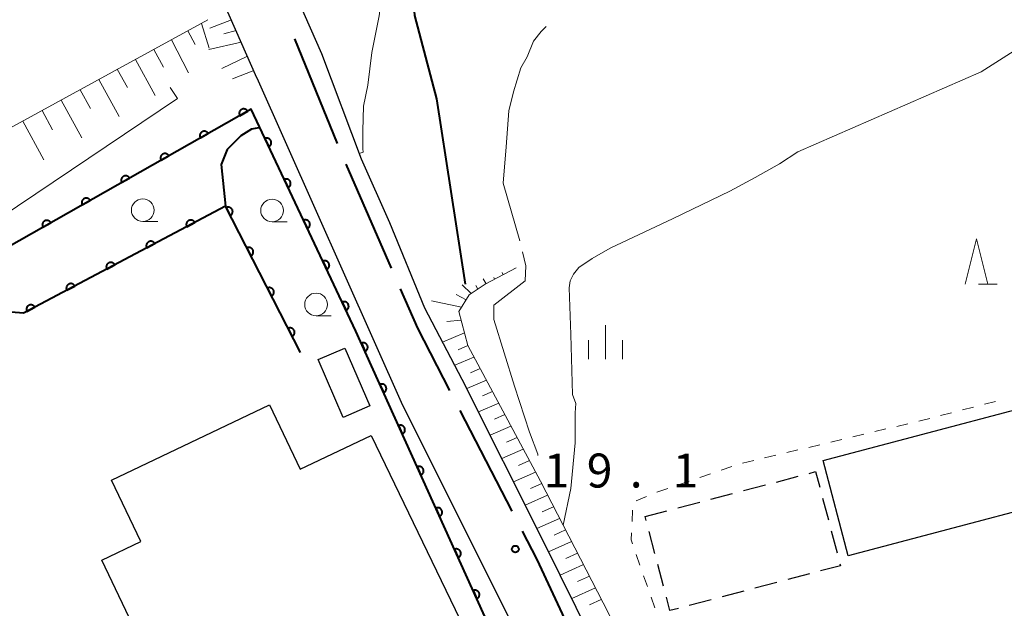
# Model space of a CAD drawing. Units: metres. Extents: x -76000 to -74000, y 37500 to 39000.
# Drawn here: x -75268 to -75159, y 38505 to 38570 of the extents above; entities that cross this region are included whole.
import ezdxf

# ---------------------------------------------------------------- set-up
doc = ezdxf.new("R2010")
doc.units = ezdxf.units.M
for name, color, linetype, lineweight in [('110600_大字・町・丁目界', 7, 'Continuous', 40), ('210100_道路縁(街区線)', 7, 'Continuous', 30), ('300100_普通建物', 7, 'Continuous', 30), ('300300_普通無壁舎', 7, 'Continuous', 30), ('610111_人工斜面(上)', 7, 'Continuous', 30), ('610199_人工斜面(ヒゲ)', 7, 'Continuous', 30), ('611100_コンクリート被覆(直落)', 7, 'Continuous', 30), ('630100_植生界', 7, 'Continuous', 30), ('633100_広葉樹林', 7, 'Continuous', 13), ('633200_針葉樹林', 7, 'Continuous', 13), ('633400_荒地', 7, 'Continuous', 13), ('710100_等高線(計曲線)', 7, 'Continuous', 40), ('710200_等高線(主曲線)', 7, 'Continuous', 13), ('710300_等高線(補助曲線)', 7, 'Continuous', 13), ('731200_図化機測定による標高点', 7, 'Continuous', 40)]:
    doc.layers.add(name, color=color, linetype=linetype, lineweight=lineweight)
doc.styles.add('Style-WORKING', font='MS Gothic.ttf')

msp = doc.modelspace()

# ---------------------------------------------------------------- linework, layer by layer
at = {"layer": '110600_大字・町・丁目界', "linetype": 'Continuous', "lineweight": 40}
for p, q in [((-75232.808, 38556.298), (-75237.52, 38567.876)), ((-75226.847, 38542.534), (-75231.846, 38553.991)), ((-75213.52, 38515.67), (-75219.25, 38526.779))]:
    msp.add_line(p, q, dxfattribs=at)
at = {"layer": '110600_大字・町・丁目界', "linetype": 'Continuous', "lineweight": 40, "flags": 128}
for points in [[(-75220.396, 38529.001), (-75223.94, 38535.87), (-75225.848, 38540.242)], [(-75206.944, 38502.191), (-75210.76, 38510.32), (-75212.374, 38513.448)]]:
    msp.add_lwpolyline(points, dxfattribs=at)
at = {"layer": '210100_道路縁(街区線)', "linetype": 'Continuous', "lineweight": 30, "flags": 128}
for points in [[(-75231.66, 38663.21), (-75239.74, 38657.01), (-75242.28, 38654.37), (-75245.57, 38649.83), (-75247.92, 38643.87), (-75249.28, 38635.87), (-75249.28, 38624.26), (-75248.46, 38613.7), (-75247.21, 38602.98), (-75245.15, 38593.7), (-75242.53, 38584.47), (-75239.05, 38576.37), (-75234.59, 38566.24), (-75230.2, 38554.61), (-75227.07, 38547.56), (-75223.19, 38538.14), (-75219.06, 38530.26), (-75209.97, 38512.12), (-75204.73, 38501.57)], [(-75241.71, 38563.55), (-75246.42, 38574.26), (-75250.96, 38585.57), (-75254.81, 38598.02), (-75256.98, 38609.71), (-75258.72, 38621.21), (-75261.23, 38623.09), (-75265.88, 38623.64), (-75274.3, 38618.46)], [(-75241.71, 38563.55), (-75225.63, 38527.37), (-75211.85, 38499.88), (-75203.36, 38482.86), (-75199.92, 38475.96)]]:
    msp.add_lwpolyline(points, dxfattribs=at)
at = {"layer": '300100_普通建物', "linetype": 'Continuous', "lineweight": 30, "flags": 128}
msp.add_lwpolyline([(-75240.34, 38527.43), (-75236.93, 38520.29), (-75229.09, 38524.04), (-75208.44, 38481.22), (-75237.64, 38465.77), (-75258.86, 38510.24), (-75254.53, 38512.31), (-75257.77, 38519.1)], close=True, dxfattribs=at)
at = {"layer": '300100_普通建物', "linetype": 'Continuous', "lineweight": 30}
for points in [[(-75234.94, 38532.41), (-75232, 38533.69), (-75229.23, 38527.31), (-75232.17, 38526.03)], [(-75143.48, 38519.42), (-75176.37, 38510.74), (-75179.16, 38521.28), (-75146.27, 38529.96)]]:
    msp.add_3dface(points, dxfattribs=at)
at = {"layer": '300300_普通無壁舎', "linetype": 'Continuous', "lineweight": 30}
for p, q in [((-75184.316, 38518.886), (-75181.899, 38519.524)), ((-75187.942, 38517.93), (-75185.525, 38518.567)), ((-75195.194, 38516.017), (-75192.777, 38516.654)), ((-75191.568, 38516.973), (-75189.151, 38517.611)), ((-75179.211, 38517.114), (-75178.574, 38514.697)), ((-75198.82, 38515.06), (-75196.403, 38515.698)), ((-75198.703, 38514.616), (-75198.82, 38515.06)), ((-75197.747, 38510.99), (-75198.384, 38513.407)), ((-75178.255, 38513.488), (-75177.617, 38511.071)), ((-75196.79, 38507.364), (-75197.428, 38509.781)), ((-75180.644, 38508.742), (-75183.061, 38508.104)), ((-75187.896, 38506.829), (-75190.313, 38506.191)), ((-75184.27, 38507.786), (-75186.687, 38507.148)), ((-75191.522, 38505.872), (-75193.939, 38505.235))]:
    msp.add_line(p, q, dxfattribs=at)
at = {"layer": '300300_普通無壁舎', "linetype": 'Continuous', "lineweight": 30, "flags": 128}
for points in [[(-75180.69, 38519.843), (-75179.98, 38520.03), (-75179.53, 38518.323)], [(-75177.299, 38509.862), (-75177.24, 38509.64), (-75179.435, 38509.061)], [(-75195.148, 38504.916), (-75196.08, 38504.67), (-75196.472, 38506.155)]]:
    msp.add_lwpolyline(points, dxfattribs=at)
at = {"layer": '610111_人工斜面(上)', "linetype": 'Continuous', "lineweight": 13, "flags": 128}
for points in [[(-75274.3, 38618.46), (-75265.88, 38623.64), (-75261.23, 38623.09), (-75258.72, 38621.21), (-75256.98, 38609.71), (-75254.81, 38598.02), (-75250.96, 38585.57), (-75246.42, 38574.26), (-75241.71, 38563.55)], [(-75290.67, 38606.73), (-75290.74, 38604.49), (-75292.75, 38601.82), (-75327.75, 38571.44), (-75336.34, 38563.72), (-75336.71, 38562.61), (-75328, 38543.54), (-75309.71, 38553.75), (-75302.32, 38556.83), (-75296.03, 38557.89), (-75279.77, 38554.57), (-75276.33, 38554.55), (-75274.57, 38554.95), (-75247.15, 38569.95)], [(-75213.05, 38542.54), (-75216.48, 38540.74), (-75218.25, 38539.58), (-75219.39, 38537.71), (-75218.41, 38533.97), (-75210.38, 38518.97), (-75203.45, 38505.52), (-75196.96, 38492.67), (-75192.2, 38483.41), (-75191.49, 38480.67), (-75191.59, 38474.13)]]:
    msp.add_lwpolyline(points, dxfattribs=at)
at = {"layer": '610199_人工斜面(ヒゲ)', "linetype": 'Continuous', "lineweight": 13, "flags": 128}
for points in [[(-75244.53, 38569.95), (-75246.9, 38569.03)], [(-75247.84, 38569.57), (-75246.98, 38566.81)], [(-75244.01, 38568.79), (-75245.36, 38568.42)], [(-75251.15, 38567.76), (-75249.29, 38564.11)], [(-75249.35, 38568.74), (-75248.52, 38567.22)], [(-75253.12, 38566.68), (-75252.05, 38564.71)], [(-75243.45, 38567.5), (-75247.03, 38566.67)], [(-75255.12, 38565.59), (-75252.94, 38561.6)], [(-75242.76, 38565.93), (-75245.59, 38564.59)], [(-75257.14, 38564.49), (-75256.03, 38562.47)], [(-75259.18, 38563.37), (-75256.95, 38559.28)], [(-75242.06, 38564.35), (-75244.4, 38563.43)], [(-75261.24, 38562.24), (-75260.11, 38560.17)], [(-75263.34, 38561.09), (-75261.05, 38556.91)], [(-75265.45, 38559.94), (-75264.29, 38557.82)], [(-75267.59, 38558.77), (-75265.25, 38554.48)], [(-75214.49, 38541.79), (-75214.6, 38542.02)], [(-75218.04, 38539.71), (-75219.03, 38540.66)], [(-75217.31, 38540.2), (-75217.54, 38540.6)], [(-75216.4, 38540.79), (-75216.7, 38541.33)], [(-75215.45, 38541.29), (-75215.54, 38541.48)], [(-75218.59, 38539.01), (-75219.69, 38539.59)], [(-75219.09, 38538.21), (-75222.43, 38538.91)], [(-75219.14, 38536.76), (-75220.72, 38536.61)], [(-75218.78, 38535.37), (-75221.2, 38534.34)], [(-75218.41, 38533.96), (-75219.47, 38533.51)], [(-75217.73, 38532.69), (-75219.86, 38531.78)], [(-75217.04, 38531.42), (-75218.12, 38530.96)], [(-75216.36, 38530.15), (-75218.53, 38529.21)], [(-75215.68, 38528.88), (-75216.78, 38528.4)], [(-75215, 38527.6), (-75217.24, 38526.63)], [(-75214.32, 38526.33), (-75215.46, 38525.84)], [(-75213.64, 38525.06), (-75215.95, 38524.05)], [(-75212.96, 38523.79), (-75214.13, 38523.28)], [(-75212.28, 38522.52), (-75214.66, 38521.47)], [(-75211.6, 38521.25), (-75212.81, 38520.72)], [(-75210.92, 38519.98), (-75213.37, 38518.89)], [(-75210.25, 38518.71), (-75211.48, 38518.16)], [(-75209.59, 38517.43), (-75212.08, 38516.32)], [(-75208.93, 38516.15), (-75210.18, 38515.59)], [(-75208.27, 38514.87), (-75210.78, 38513.74)], [(-75207.61, 38513.59), (-75208.88, 38513.02)], [(-75206.95, 38512.31), (-75209.5, 38511.16)], [(-75206.29, 38511.03), (-75207.58, 38510.45)], [(-75205.64, 38509.76), (-75208.22, 38508.58)], [(-75204.98, 38508.48), (-75206.28, 38507.89)], [(-75204.32, 38507.2), (-75206.93, 38506)], [(-75203.66, 38505.92), (-75204.98, 38505.32)]]:
    msp.add_lwpolyline(points, dxfattribs=at)
at = {"layer": '611100_コンクリート被覆(直落)', "linetype": 'Continuous', "lineweight": 40, "flags": 128}
for points in [[(-75206.3, 38481.37), (-75230.77, 38535.55), (-75242.36, 38560.07), (-75270.76, 38543.99), (-75291, 38547.22), (-75299.36, 38545.6)], [(-75236.9, 38533.19), (-75245.2, 38549.36), (-75267.49, 38537.54), (-75297.33, 38539.93)]]:
    msp.add_lwpolyline(points, dxfattribs=at)
for points in [[(-75243.604, 38559.366), (-75242.734, 38559.859), (-75242.757, 38559.896), (-75242.783, 38559.93), (-75242.812, 38559.962), (-75242.844, 38559.993), (-75242.878, 38560.019), (-75242.915, 38560.043), (-75242.953, 38560.064), (-75242.993, 38560.08), (-75243.035, 38560.095), (-75243.078, 38560.104), (-75243.121, 38560.11), (-75243.164, 38560.112), (-75243.208, 38560.11), (-75243.251, 38560.105), (-75243.294, 38560.096), (-75243.335, 38560.083), (-75243.376, 38560.067), (-75243.415, 38560.047), (-75243.452, 38560.024), (-75243.487, 38559.997), (-75243.519, 38559.969), (-75243.549, 38559.937), (-75243.575, 38559.902), (-75243.6, 38559.866), (-75243.62, 38559.828), (-75243.637, 38559.787), (-75243.651, 38559.746), (-75243.66, 38559.703), (-75243.667, 38559.66), (-75243.669, 38559.616), (-75243.667, 38559.573), (-75243.662, 38559.529), (-75243.652, 38559.486), (-75243.64, 38559.445), (-75243.624, 38559.405)], [(-75247.955, 38556.902), (-75247.085, 38557.395), (-75247.108, 38557.432), (-75247.134, 38557.467), (-75247.163, 38557.499), (-75247.195, 38557.529), (-75247.229, 38557.555), (-75247.266, 38557.58), (-75247.304, 38557.6), (-75247.344, 38557.617), (-75247.386, 38557.631), (-75247.429, 38557.64), (-75247.472, 38557.647), (-75247.515, 38557.649), (-75247.559, 38557.647), (-75247.602, 38557.642), (-75247.645, 38557.633), (-75247.686, 38557.62), (-75247.727, 38557.604), (-75247.766, 38557.584), (-75247.803, 38557.56), (-75247.838, 38557.534), (-75247.87, 38557.505), (-75247.9, 38557.473), (-75247.926, 38557.439), (-75247.95, 38557.402), (-75247.971, 38557.364), (-75247.988, 38557.324), (-75248.002, 38557.282), (-75248.011, 38557.239), (-75248.018, 38557.196), (-75248.02, 38557.153), (-75248.018, 38557.109), (-75248.013, 38557.066), (-75248.003, 38557.023), (-75247.991, 38556.982), (-75247.975, 38556.942)], [(-75240.834, 38556.842), (-75240.407, 38555.938), (-75240.368, 38555.958), (-75240.331, 38555.982), (-75240.297, 38556.008), (-75240.265, 38556.038), (-75240.236, 38556.07), (-75240.209, 38556.105), (-75240.186, 38556.142), (-75240.167, 38556.181), (-75240.149, 38556.221), (-75240.137, 38556.263), (-75240.127, 38556.305), (-75240.122, 38556.349), (-75240.121, 38556.392), (-75240.122, 38556.436), (-75240.129, 38556.479), (-75240.138, 38556.521), (-75240.151, 38556.563), (-75240.168, 38556.603), (-75240.189, 38556.642), (-75240.213, 38556.679), (-75240.239, 38556.713), (-75240.269, 38556.745), (-75240.301, 38556.774), (-75240.336, 38556.801), (-75240.372, 38556.824), (-75240.411, 38556.844), (-75240.452, 38556.861), (-75240.494, 38556.873), (-75240.536, 38556.883), (-75240.579, 38556.888), (-75240.623, 38556.889), (-75240.667, 38556.888), (-75240.71, 38556.881), (-75240.752, 38556.872), (-75240.793, 38556.859)], [(-75252.306, 38554.439), (-75251.435, 38554.931), (-75251.459, 38554.969), (-75251.485, 38555.003), (-75251.514, 38555.035), (-75251.546, 38555.066), (-75251.58, 38555.092), (-75251.617, 38555.116), (-75251.655, 38555.137), (-75251.695, 38555.153), (-75251.737, 38555.168), (-75251.78, 38555.177), (-75251.823, 38555.183), (-75251.866, 38555.185), (-75251.91, 38555.183), (-75251.953, 38555.178), (-75251.996, 38555.169), (-75252.037, 38555.156), (-75252.078, 38555.14), (-75252.117, 38555.12), (-75252.154, 38555.097), (-75252.189, 38555.07), (-75252.221, 38555.042), (-75252.251, 38555.01), (-75252.277, 38554.975), (-75252.301, 38554.939), (-75252.322, 38554.901), (-75252.339, 38554.86), (-75252.353, 38554.819), (-75252.362, 38554.776), (-75252.369, 38554.733), (-75252.371, 38554.689), (-75252.369, 38554.646), (-75252.364, 38554.602), (-75252.354, 38554.559), (-75252.342, 38554.518), (-75252.326, 38554.478)], [(-75256.657, 38551.975), (-75255.786, 38552.468), (-75255.81, 38552.505), (-75255.836, 38552.54), (-75255.865, 38552.572), (-75255.897, 38552.602), (-75255.931, 38552.628), (-75255.968, 38552.653), (-75256.006, 38552.673), (-75256.046, 38552.69), (-75256.088, 38552.704), (-75256.131, 38552.713), (-75256.174, 38552.72), (-75256.217, 38552.722), (-75256.261, 38552.72), (-75256.304, 38552.715), (-75256.347, 38552.705), (-75256.388, 38552.693), (-75256.429, 38552.677), (-75256.468, 38552.657), (-75256.505, 38552.633), (-75256.54, 38552.607), (-75256.572, 38552.578), (-75256.602, 38552.546), (-75256.628, 38552.512), (-75256.652, 38552.475), (-75256.673, 38552.437), (-75256.69, 38552.397), (-75256.704, 38552.355), (-75256.713, 38552.312), (-75256.72, 38552.269), (-75256.722, 38552.226), (-75256.72, 38552.182), (-75256.715, 38552.139), (-75256.705, 38552.096), (-75256.693, 38552.055), (-75256.677, 38552.015)], [(-75238.697, 38552.321), (-75238.27, 38551.417), (-75238.231, 38551.438), (-75238.195, 38551.462), (-75238.161, 38551.488), (-75238.128, 38551.517), (-75238.099, 38551.55), (-75238.073, 38551.585), (-75238.049, 38551.621), (-75238.03, 38551.66), (-75238.012, 38551.7), (-75238, 38551.743), (-75237.99, 38551.785), (-75237.985, 38551.828), (-75237.984, 38551.872), (-75237.986, 38551.915), (-75237.992, 38551.959), (-75238.002, 38552.001), (-75238.015, 38552.042), (-75238.032, 38552.083), (-75238.052, 38552.122), (-75238.076, 38552.158), (-75238.102, 38552.192), (-75238.132, 38552.225), (-75238.164, 38552.254), (-75238.199, 38552.28), (-75238.236, 38552.304), (-75238.275, 38552.323), (-75238.315, 38552.341), (-75238.357, 38552.353), (-75238.399, 38552.363), (-75238.443, 38552.368), (-75238.487, 38552.369), (-75238.53, 38552.367), (-75238.573, 38552.361), (-75238.615, 38552.351), (-75238.657, 38552.338)], [(-75261.008, 38549.512), (-75260.137, 38550.004), (-75260.161, 38550.042), (-75260.187, 38550.076), (-75260.216, 38550.108), (-75260.248, 38550.138), (-75260.282, 38550.165), (-75260.319, 38550.189), (-75260.357, 38550.21), (-75260.397, 38550.226), (-75260.439, 38550.241), (-75260.482, 38550.25), (-75260.525, 38550.256), (-75260.568, 38550.258), (-75260.612, 38550.256), (-75260.655, 38550.251), (-75260.698, 38550.242), (-75260.739, 38550.229), (-75260.78, 38550.213), (-75260.819, 38550.193), (-75260.856, 38550.17), (-75260.891, 38550.143), (-75260.923, 38550.115), (-75260.953, 38550.083), (-75260.979, 38550.048), (-75261.003, 38550.012), (-75261.024, 38549.973), (-75261.041, 38549.933), (-75261.055, 38549.892), (-75261.064, 38549.849), (-75261.071, 38549.806), (-75261.073, 38549.762), (-75261.071, 38549.719), (-75261.066, 38549.675), (-75261.056, 38549.632), (-75261.044, 38549.591), (-75261.028, 38549.551)], [(-75245.12, 38549.204), (-75244.663, 38548.314), (-75244.625, 38548.336), (-75244.589, 38548.361), (-75244.556, 38548.388), (-75244.525, 38548.419), (-75244.497, 38548.452), (-75244.471, 38548.488), (-75244.449, 38548.525), (-75244.431, 38548.565), (-75244.415, 38548.606), (-75244.404, 38548.648), (-75244.396, 38548.691), (-75244.392, 38548.734), (-75244.392, 38548.778), (-75244.395, 38548.821), (-75244.403, 38548.865), (-75244.414, 38548.906), (-75244.428, 38548.947), (-75244.447, 38548.987), (-75244.468, 38549.025), (-75244.493, 38549.061), (-75244.521, 38549.094), (-75244.551, 38549.126), (-75244.585, 38549.153), (-75244.62, 38549.179), (-75244.658, 38549.201), (-75244.697, 38549.219), (-75244.738, 38549.235), (-75244.781, 38549.246), (-75244.823, 38549.255), (-75244.867, 38549.258), (-75244.911, 38549.258), (-75244.954, 38549.255), (-75244.997, 38549.247), (-75245.039, 38549.236), (-75245.08, 38549.222)], [(-75265.359, 38547.048), (-75264.488, 38547.541), (-75264.512, 38547.578), (-75264.538, 38547.613), (-75264.567, 38547.645), (-75264.599, 38547.675), (-75264.633, 38547.701), (-75264.67, 38547.725), (-75264.708, 38547.746), (-75264.748, 38547.763), (-75264.79, 38547.777), (-75264.833, 38547.786), (-75264.876, 38547.793), (-75264.919, 38547.795), (-75264.963, 38547.793), (-75265.006, 38547.788), (-75265.049, 38547.778), (-75265.09, 38547.766), (-75265.131, 38547.75), (-75265.17, 38547.73), (-75265.207, 38547.706), (-75265.242, 38547.68), (-75265.274, 38547.651), (-75265.304, 38547.619), (-75265.33, 38547.585), (-75265.354, 38547.548), (-75265.375, 38547.51), (-75265.392, 38547.47), (-75265.406, 38547.428), (-75265.415, 38547.385), (-75265.422, 38547.342), (-75265.424, 38547.299), (-75265.422, 38547.255), (-75265.417, 38547.212), (-75265.407, 38547.169), (-75265.395, 38547.128), (-75265.379, 38547.088)], [(-75249.462, 38547.1), (-75248.579, 38547.568), (-75248.601, 38547.606), (-75248.626, 38547.642), (-75248.654, 38547.674), (-75248.685, 38547.705), (-75248.719, 38547.733), (-75248.755, 38547.758), (-75248.793, 38547.78), (-75248.832, 38547.797), (-75248.873, 38547.813), (-75248.916, 38547.823), (-75248.959, 38547.831), (-75249.002, 38547.834), (-75249.046, 38547.833), (-75249.089, 38547.829), (-75249.133, 38547.821), (-75249.174, 38547.81), (-75249.215, 38547.795), (-75249.255, 38547.776), (-75249.292, 38547.754), (-75249.328, 38547.728), (-75249.361, 38547.7), (-75249.392, 38547.669), (-75249.419, 38547.636), (-75249.444, 38547.6), (-75249.466, 38547.562), (-75249.483, 38547.522), (-75249.499, 38547.481), (-75249.509, 38547.438), (-75249.517, 38547.396), (-75249.52, 38547.352), (-75249.519, 38547.308), (-75249.516, 38547.265), (-75249.507, 38547.222), (-75249.496, 38547.181), (-75249.481, 38547.14)], [(-75236.561, 38547.801), (-75236.133, 38546.897), (-75236.094, 38546.917), (-75236.058, 38546.941), (-75236.024, 38546.967), (-75235.992, 38546.997), (-75235.963, 38547.029), (-75235.936, 38547.064), (-75235.912, 38547.101), (-75235.893, 38547.14), (-75235.876, 38547.18), (-75235.864, 38547.222), (-75235.854, 38547.264), (-75235.849, 38547.308), (-75235.847, 38547.352), (-75235.849, 38547.395), (-75235.855, 38547.439), (-75235.865, 38547.48), (-75235.878, 38547.522), (-75235.895, 38547.562), (-75235.916, 38547.601), (-75235.939, 38547.638), (-75235.965, 38547.672), (-75235.995, 38547.704), (-75236.028, 38547.733), (-75236.062, 38547.76), (-75236.099, 38547.783), (-75236.138, 38547.803), (-75236.178, 38547.82), (-75236.22, 38547.832), (-75236.263, 38547.842), (-75236.306, 38547.847), (-75236.35, 38547.848), (-75236.393, 38547.847), (-75236.437, 38547.841), (-75236.479, 38547.831), (-75236.52, 38547.818)], [(-75253.879, 38544.757), (-75252.996, 38545.226), (-75253.018, 38545.264), (-75253.044, 38545.299), (-75253.071, 38545.332), (-75253.103, 38545.363), (-75253.136, 38545.39), (-75253.172, 38545.415), (-75253.21, 38545.437), (-75253.25, 38545.455), (-75253.291, 38545.47), (-75253.334, 38545.48), (-75253.376, 38545.488), (-75253.42, 38545.491), (-75253.463, 38545.491), (-75253.507, 38545.487), (-75253.55, 38545.479), (-75253.591, 38545.467), (-75253.632, 38545.452), (-75253.672, 38545.433), (-75253.71, 38545.411), (-75253.745, 38545.386), (-75253.778, 38545.358), (-75253.809, 38545.327), (-75253.836, 38545.293), (-75253.861, 38545.257), (-75253.883, 38545.219), (-75253.901, 38545.18), (-75253.916, 38545.139), (-75253.926, 38545.096), (-75253.934, 38545.053), (-75253.937, 38545.01), (-75253.937, 38544.966), (-75253.933, 38544.923), (-75253.925, 38544.879), (-75253.913, 38544.838), (-75253.898, 38544.797)], [(-75242.836, 38544.755), (-75242.38, 38543.866), (-75242.342, 38543.888), (-75242.306, 38543.913), (-75242.273, 38543.94), (-75242.241, 38543.971), (-75242.214, 38544.004), (-75242.188, 38544.04), (-75242.166, 38544.077), (-75242.148, 38544.116), (-75242.132, 38544.157), (-75242.121, 38544.2), (-75242.112, 38544.242), (-75242.109, 38544.286), (-75242.109, 38544.33), (-75242.112, 38544.373), (-75242.12, 38544.416), (-75242.131, 38544.458), (-75242.145, 38544.499), (-75242.163, 38544.539), (-75242.185, 38544.577), (-75242.21, 38544.613), (-75242.237, 38544.646), (-75242.268, 38544.677), (-75242.301, 38544.705), (-75242.337, 38544.731), (-75242.374, 38544.753), (-75242.414, 38544.771), (-75242.455, 38544.787), (-75242.497, 38544.798), (-75242.54, 38544.806), (-75242.583, 38544.81), (-75242.627, 38544.81), (-75242.671, 38544.807), (-75242.714, 38544.799), (-75242.755, 38544.788), (-75242.796, 38544.774)], [(-75258.297, 38542.415), (-75257.413, 38542.884), (-75257.436, 38542.921), (-75257.461, 38542.957), (-75257.489, 38542.99), (-75257.52, 38543.021), (-75257.554, 38543.048), (-75257.59, 38543.073), (-75257.627, 38543.095), (-75257.667, 38543.112), (-75257.708, 38543.128), (-75257.751, 38543.138), (-75257.794, 38543.146), (-75257.837, 38543.149), (-75257.881, 38543.148), (-75257.924, 38543.145), (-75257.967, 38543.136), (-75258.009, 38543.125), (-75258.049, 38543.11), (-75258.089, 38543.091), (-75258.127, 38543.069), (-75258.162, 38543.043), (-75258.195, 38543.016), (-75258.226, 38542.984), (-75258.254, 38542.951), (-75258.279, 38542.915), (-75258.301, 38542.877), (-75258.318, 38542.837), (-75258.334, 38542.796), (-75258.344, 38542.753), (-75258.352, 38542.711), (-75258.355, 38542.667), (-75258.354, 38542.623), (-75258.35, 38542.58), (-75258.342, 38542.537), (-75258.33, 38542.496), (-75258.316, 38542.455)], [(-75234.424, 38543.28), (-75233.997, 38542.376), (-75233.958, 38542.397), (-75233.921, 38542.421), (-75233.887, 38542.447), (-75233.855, 38542.476), (-75233.826, 38542.509), (-75233.799, 38542.544), (-75233.776, 38542.58), (-75233.756, 38542.619), (-75233.739, 38542.66), (-75233.727, 38542.702), (-75233.717, 38542.744), (-75233.712, 38542.787), (-75233.711, 38542.831), (-75233.712, 38542.875), (-75233.718, 38542.918), (-75233.728, 38542.96), (-75233.741, 38543.001), (-75233.758, 38543.042), (-75233.779, 38543.081), (-75233.803, 38543.117), (-75233.829, 38543.151), (-75233.858, 38543.184), (-75233.891, 38543.213), (-75233.926, 38543.239), (-75233.962, 38543.263), (-75234.001, 38543.282), (-75234.042, 38543.3), (-75234.084, 38543.312), (-75234.126, 38543.322), (-75234.169, 38543.327), (-75234.213, 38543.328), (-75234.257, 38543.326), (-75234.3, 38543.32), (-75234.342, 38543.31), (-75234.383, 38543.297)], [(-75262.714, 38540.073), (-75261.831, 38540.541), (-75261.853, 38540.579), (-75261.878, 38540.614), (-75261.906, 38540.647), (-75261.937, 38540.678), (-75261.971, 38540.705), (-75262.007, 38540.731), (-75262.045, 38540.752), (-75262.084, 38540.77), (-75262.125, 38540.785), (-75262.168, 38540.796), (-75262.211, 38540.804), (-75262.254, 38540.806), (-75262.298, 38540.806), (-75262.341, 38540.802), (-75262.385, 38540.794), (-75262.426, 38540.782), (-75262.467, 38540.767), (-75262.507, 38540.749), (-75262.545, 38540.726), (-75262.58, 38540.701), (-75262.613, 38540.673), (-75262.644, 38540.642), (-75262.671, 38540.608), (-75262.696, 38540.572), (-75262.718, 38540.535), (-75262.735, 38540.495), (-75262.751, 38540.454), (-75262.761, 38540.411), (-75262.769, 38540.368), (-75262.772, 38540.325), (-75262.771, 38540.281), (-75262.768, 38540.238), (-75262.76, 38540.195), (-75262.748, 38540.153), (-75262.733, 38540.112)], [(-75240.553, 38540.307), (-75240.097, 38539.418), (-75240.058, 38539.439), (-75240.023, 38539.464), (-75239.99, 38539.492), (-75239.958, 38539.522), (-75239.93, 38539.556), (-75239.905, 38539.591), (-75239.882, 38539.629), (-75239.864, 38539.668), (-75239.848, 38539.709), (-75239.838, 38539.752), (-75239.829, 38539.794), (-75239.826, 38539.838), (-75239.826, 38539.881), (-75239.829, 38539.925), (-75239.836, 38539.968), (-75239.847, 38540.01), (-75239.862, 38540.051), (-75239.88, 38540.091), (-75239.902, 38540.129), (-75239.927, 38540.164), (-75239.954, 38540.198), (-75239.985, 38540.229), (-75240.018, 38540.257), (-75240.054, 38540.282), (-75240.091, 38540.305), (-75240.131, 38540.323), (-75240.172, 38540.339), (-75240.214, 38540.35), (-75240.257, 38540.358), (-75240.3, 38540.362), (-75240.344, 38540.362), (-75240.387, 38540.359), (-75240.431, 38540.351), (-75240.472, 38540.34), (-75240.513, 38540.325)], [(-75267.131, 38537.73), (-75266.248, 38538.199), (-75266.27, 38538.237), (-75266.296, 38538.272), (-75266.323, 38538.305), (-75266.355, 38538.336), (-75266.388, 38538.363), (-75266.424, 38538.388), (-75266.462, 38538.41), (-75266.502, 38538.427), (-75266.543, 38538.443), (-75266.586, 38538.453), (-75266.628, 38538.461), (-75266.672, 38538.464), (-75266.716, 38538.463), (-75266.759, 38538.46), (-75266.802, 38538.452), (-75266.843, 38538.44), (-75266.884, 38538.425), (-75266.924, 38538.406), (-75266.962, 38538.384), (-75266.997, 38538.358), (-75267.03, 38538.331), (-75267.061, 38538.299), (-75267.088, 38538.266), (-75267.113, 38538.23), (-75267.135, 38538.192), (-75267.153, 38538.152), (-75267.168, 38538.111), (-75267.178, 38538.069), (-75267.186, 38538.026), (-75267.189, 38537.982), (-75267.189, 38537.939), (-75267.185, 38537.895), (-75267.177, 38537.852), (-75267.165, 38537.811), (-75267.15, 38537.77)], [(-75232.287, 38538.76), (-75231.86, 38537.856), (-75231.821, 38537.876), (-75231.785, 38537.9), (-75231.751, 38537.926), (-75231.718, 38537.956), (-75231.689, 38537.988), (-75231.663, 38538.023), (-75231.639, 38538.06), (-75231.62, 38538.099), (-75231.602, 38538.139), (-75231.59, 38538.181), (-75231.58, 38538.224), (-75231.575, 38538.267), (-75231.574, 38538.311), (-75231.576, 38538.354), (-75231.582, 38538.398), (-75231.592, 38538.439), (-75231.605, 38538.481), (-75231.622, 38538.522), (-75231.642, 38538.56), (-75231.666, 38538.597), (-75231.692, 38538.631), (-75231.722, 38538.663), (-75231.754, 38538.692), (-75231.789, 38538.719), (-75231.826, 38538.743), (-75231.864, 38538.762), (-75231.905, 38538.779), (-75231.947, 38538.791), (-75231.989, 38538.801), (-75232.033, 38538.806), (-75232.076, 38538.808), (-75232.12, 38538.806), (-75232.163, 38538.8), (-75232.205, 38538.79), (-75232.247, 38538.777)], [(-75238.27, 38535.859), (-75237.813, 38534.969), (-75237.775, 38534.991), (-75237.74, 38535.016), (-75237.706, 38535.043), (-75237.675, 38535.074), (-75237.647, 38535.107), (-75237.621, 38535.143), (-75237.599, 38535.18), (-75237.581, 38535.22), (-75237.565, 38535.261), (-75237.554, 38535.303), (-75237.546, 38535.346), (-75237.542, 38535.389), (-75237.542, 38535.433), (-75237.545, 38535.477), (-75237.553, 38535.52), (-75237.564, 38535.561), (-75237.578, 38535.602), (-75237.597, 38535.642), (-75237.619, 38535.681), (-75237.644, 38535.716), (-75237.671, 38535.749), (-75237.702, 38535.781), (-75237.735, 38535.809), (-75237.771, 38535.834), (-75237.808, 38535.857), (-75237.847, 38535.875), (-75237.888, 38535.891), (-75237.931, 38535.901), (-75237.974, 38535.91), (-75238.017, 38535.913), (-75238.061, 38535.913), (-75238.104, 38535.91), (-75238.147, 38535.903), (-75238.189, 38535.892), (-75238.23, 38535.877)], [(-75230.173, 38534.229), (-75229.762, 38533.318), (-75229.722, 38533.337), (-75229.686, 38533.361), (-75229.651, 38533.386), (-75229.618, 38533.415), (-75229.589, 38533.447), (-75229.561, 38533.482), (-75229.537, 38533.518), (-75229.517, 38533.556), (-75229.499, 38533.596), (-75229.486, 38533.638), (-75229.476, 38533.68), (-75229.47, 38533.724), (-75229.468, 38533.767), (-75229.469, 38533.811), (-75229.474, 38533.854), (-75229.483, 38533.896), (-75229.496, 38533.938), (-75229.512, 38533.979), (-75229.532, 38534.018), (-75229.555, 38534.055), (-75229.58, 38534.09), (-75229.61, 38534.123), (-75229.642, 38534.152), (-75229.676, 38534.179), (-75229.712, 38534.204), (-75229.751, 38534.223), (-75229.791, 38534.242), (-75229.833, 38534.254), (-75229.875, 38534.265), (-75229.918, 38534.271), (-75229.962, 38534.273), (-75230.005, 38534.272), (-75230.049, 38534.267), (-75230.091, 38534.257), (-75230.132, 38534.245)], [(-75228.115, 38529.672), (-75227.704, 38528.761), (-75227.664, 38528.781), (-75227.628, 38528.804), (-75227.593, 38528.829), (-75227.56, 38528.858), (-75227.531, 38528.89), (-75227.503, 38528.925), (-75227.479, 38528.961), (-75227.459, 38528.999), (-75227.441, 38529.04), (-75227.428, 38529.082), (-75227.418, 38529.124), (-75227.412, 38529.167), (-75227.41, 38529.211), (-75227.411, 38529.254), (-75227.416, 38529.298), (-75227.425, 38529.34), (-75227.438, 38529.381), (-75227.454, 38529.422), (-75227.474, 38529.462), (-75227.497, 38529.498), (-75227.522, 38529.533), (-75227.552, 38529.566), (-75227.583, 38529.595), (-75227.618, 38529.622), (-75227.654, 38529.647), (-75227.693, 38529.667), (-75227.733, 38529.685), (-75227.775, 38529.698), (-75227.817, 38529.708), (-75227.86, 38529.714), (-75227.904, 38529.716), (-75227.947, 38529.715), (-75227.991, 38529.71), (-75228.033, 38529.701), (-75228.074, 38529.688)], [(-75226.057, 38525.115), (-75225.646, 38524.204), (-75225.606, 38524.224), (-75225.57, 38524.247), (-75225.535, 38524.273), (-75225.502, 38524.302), (-75225.473, 38524.334), (-75225.445, 38524.368), (-75225.421, 38524.404), (-75225.401, 38524.443), (-75225.383, 38524.483), (-75225.37, 38524.525), (-75225.36, 38524.567), (-75225.354, 38524.61), (-75225.352, 38524.654), (-75225.353, 38524.697), (-75225.358, 38524.741), (-75225.367, 38524.783), (-75225.379, 38524.825), (-75225.396, 38524.865), (-75225.416, 38524.905), (-75225.439, 38524.941), (-75225.464, 38524.976), (-75225.493, 38525.009), (-75225.525, 38525.038), (-75225.56, 38525.066), (-75225.596, 38525.09), (-75225.635, 38525.11), (-75225.675, 38525.128), (-75225.717, 38525.141), (-75225.759, 38525.151), (-75225.802, 38525.157), (-75225.846, 38525.159), (-75225.889, 38525.158), (-75225.933, 38525.153), (-75225.975, 38525.144), (-75226.016, 38525.132)], [(-75223.999, 38520.558), (-75223.588, 38519.647), (-75223.548, 38519.667), (-75223.512, 38519.69), (-75223.477, 38519.716), (-75223.444, 38519.745), (-75223.415, 38519.777), (-75223.387, 38519.811), (-75223.363, 38519.847), (-75223.343, 38519.886), (-75223.325, 38519.926), (-75223.312, 38519.968), (-75223.302, 38520.01), (-75223.296, 38520.053), (-75223.294, 38520.097), (-75223.295, 38520.14), (-75223.3, 38520.184), (-75223.309, 38520.226), (-75223.321, 38520.268), (-75223.338, 38520.309), (-75223.358, 38520.348), (-75223.381, 38520.385), (-75223.406, 38520.419), (-75223.435, 38520.452), (-75223.467, 38520.482), (-75223.502, 38520.509), (-75223.538, 38520.533), (-75223.576, 38520.553), (-75223.616, 38520.571), (-75223.658, 38520.584), (-75223.701, 38520.595), (-75223.744, 38520.6), (-75223.788, 38520.603), (-75223.831, 38520.602), (-75223.875, 38520.596), (-75223.917, 38520.587), (-75223.958, 38520.575)], [(-75221.941, 38516.002), (-75221.53, 38515.09), (-75221.49, 38515.11), (-75221.454, 38515.133), (-75221.419, 38515.159), (-75221.386, 38515.188), (-75221.357, 38515.22), (-75221.329, 38515.254), (-75221.305, 38515.29), (-75221.285, 38515.329), (-75221.267, 38515.369), (-75221.254, 38515.411), (-75221.244, 38515.453), (-75221.238, 38515.496), (-75221.236, 38515.54), (-75221.237, 38515.584), (-75221.242, 38515.627), (-75221.251, 38515.669), (-75221.263, 38515.711), (-75221.28, 38515.752), (-75221.3, 38515.791), (-75221.323, 38515.828), (-75221.348, 38515.862), (-75221.377, 38515.895), (-75221.409, 38515.925), (-75221.444, 38515.952), (-75221.48, 38515.976), (-75221.518, 38515.996), (-75221.558, 38516.014), (-75221.6, 38516.027), (-75221.643, 38516.038), (-75221.686, 38516.044), (-75221.73, 38516.046), (-75221.773, 38516.045), (-75221.817, 38516.039), (-75221.859, 38516.03), (-75221.9, 38516.018)], [(-75219.883, 38511.445), (-75219.471, 38510.534), (-75219.432, 38510.553), (-75219.396, 38510.577), (-75219.361, 38510.602), (-75219.328, 38510.631), (-75219.299, 38510.663), (-75219.271, 38510.697), (-75219.247, 38510.734), (-75219.227, 38510.772), (-75219.209, 38510.812), (-75219.196, 38510.854), (-75219.186, 38510.896), (-75219.18, 38510.94), (-75219.178, 38510.983), (-75219.179, 38511.027), (-75219.184, 38511.07), (-75219.193, 38511.112), (-75219.205, 38511.154), (-75219.222, 38511.195), (-75219.242, 38511.234), (-75219.265, 38511.271), (-75219.29, 38511.306), (-75219.319, 38511.339), (-75219.351, 38511.368), (-75219.386, 38511.395), (-75219.422, 38511.42), (-75219.46, 38511.439), (-75219.5, 38511.458), (-75219.542, 38511.47), (-75219.585, 38511.481), (-75219.628, 38511.487), (-75219.671, 38511.489), (-75219.715, 38511.488), (-75219.759, 38511.482), (-75219.801, 38511.473), (-75219.842, 38511.461)], [(-75217.825, 38506.888), (-75217.413, 38505.977), (-75217.374, 38505.997), (-75217.337, 38506.02), (-75217.303, 38506.045), (-75217.27, 38506.074), (-75217.24, 38506.106), (-75217.213, 38506.141), (-75217.189, 38506.177), (-75217.169, 38506.215), (-75217.151, 38506.255), (-75217.138, 38506.298), (-75217.127, 38506.34), (-75217.122, 38506.383), (-75217.12, 38506.427), (-75217.121, 38506.47), (-75217.126, 38506.514), (-75217.135, 38506.556), (-75217.147, 38506.597), (-75217.164, 38506.638), (-75217.184, 38506.677), (-75217.207, 38506.714), (-75217.232, 38506.749), (-75217.261, 38506.782), (-75217.293, 38506.811), (-75217.328, 38506.838), (-75217.364, 38506.863), (-75217.402, 38506.883), (-75217.442, 38506.901), (-75217.484, 38506.914), (-75217.526, 38506.924), (-75217.57, 38506.93), (-75217.613, 38506.932), (-75217.657, 38506.931), (-75217.7, 38506.926), (-75217.742, 38506.917), (-75217.784, 38506.904)]]:
    msp.add_lwpolyline(points, close=True, dxfattribs=at)
at = {"layer": '630100_植生界', "linetype": 'Continuous', "lineweight": 13}
for p, q in [((-75161.323, 38527.476), (-75160.112, 38527.787)), ((-75166.165, 38526.23), (-75164.955, 38526.542)), ((-75163.744, 38526.853), (-75162.533, 38527.164)), ((-75171.02, 38525.035), (-75169.804, 38525.325)), ((-75175.884, 38523.875), (-75174.668, 38524.165)), ((-75173.452, 38524.455), (-75172.236, 38524.745)), ((-75178.315, 38523.295), (-75177.099, 38523.585)), ((-75183.179, 38522.134), (-75181.963, 38522.424)), ((-75180.747, 38522.714), (-75179.531, 38523.005)), ((-75188.042, 38520.974), (-75186.826, 38521.264)), ((-75185.611, 38521.554), (-75184.395, 38521.844)), ((-75190.415, 38520.189), (-75189.232, 38520.594)), ((-75195.145, 38518.569), (-75193.963, 38518.974)), ((-75192.78, 38519.379), (-75191.597, 38519.784)), ((-75199.814, 38516.789), (-75198.661, 38517.271)), ((-75200.266, 38514.528), (-75200.209, 38515.776)), ((-75199.392, 38509.693), (-75199.802, 38510.874)), ((-75198.572, 38507.331), (-75198.982, 38508.512)), ((-75197.752, 38504.97), (-75198.162, 38506.15))]:
    msp.add_line(p, q, dxfattribs=at)
at = {"layer": '630100_植生界', "linetype": 'Continuous', "lineweight": 13, "flags": 128}
for points in [[(-75168.588, 38525.615), (-75168.15, 38525.72), (-75167.376, 38525.919)], [(-75197.508, 38517.753), (-75197.42, 38517.79), (-75196.328, 38518.164)], [(-75200.212, 38512.055), (-75200.36, 38512.48), (-75200.324, 38513.279)]]:
    msp.add_lwpolyline(points, dxfattribs=at)
at = {"layer": '633100_広葉樹林', "linetype": 'Continuous', "lineweight": 13}
for p, q in [((-75254.33, 38547.67), (-75252.663, 38547.67)), ((-75240.04, 38547.64), (-75238.373, 38547.64)), ((-75235.18, 38537.26), (-75233.513, 38537.26))]:
    msp.add_line(p, q, dxfattribs=at)
for centre in [(-75254.33, 38548.92), (-75240.04, 38548.89), (-75235.18, 38538.51)]:
    msp.add_circle(centre, 1.25, dxfattribs=at)
at = {"layer": '633200_針葉樹林', "linetype": 'Continuous', "lineweight": 13}
msp.add_line((-75162.002, 38540.74), (-75159.918, 38540.74), dxfattribs=at)
at = {"layer": '633200_針葉樹林', "linetype": 'Continuous', "lineweight": 13, "flags": 128}
msp.add_lwpolyline([(-75163.46, 38540.74), (-75162.21, 38545.74), (-75160.96, 38540.74)], dxfattribs=at)
at = {"layer": '633400_荒地', "linetype": 'Continuous', "lineweight": 13}
for p, q in [((-75203.21, 38532.465), (-75203.21, 38536.215)), ((-75205.084, 38532.465), (-75205.084, 38534.565)), ((-75201.334, 38532.465), (-75201.334, 38534.565))]:
    msp.add_line(p, q, dxfattribs=at)
at = {"layer": '710100_等高線(計曲線)', "linetype": 'Continuous', "lineweight": 40, "elevation": 20, "flags": 128}
for points in [[(-75218.66, 38540.76), (-75221.83, 38561.21), (-75224.28, 38570.43), (-75224.67, 38575.42), (-75223.69, 38579.15), (-75221.75, 38582.31), (-75216.33, 38586.1), (-75209.72, 38587.71), (-75181.15, 38591.73), (-75157.07, 38593.47), (-75147.2, 38595.76), (-75141.82, 38598.27), (-75134.17, 38601.83)], [(-75241.38, 38557.99), (-75241.49, 38558.01), (-75242.31, 38557.86), (-75243.49, 38557.13), (-75244.99, 38555.63), (-75245.65, 38553.99), (-75245.2, 38549.36)]]:
    msp.add_lwpolyline(points, dxfattribs=at)
at = {"layer": '710200_等高線(主曲線)', "linetype": 'Continuous', "lineweight": 13, "flags": 128}
for points, elevation in [([(-75227.52, 38575.95), (-75228.19, 38570.4), (-75229, 38566.33), (-75229.46, 38562.75), (-75229.93, 38560.41), (-75230.02, 38557.69), (-75230, 38555.72), (-75229.98, 38555.35), (-75230.41, 38555.17)], 18), ([(-75207.87, 38514.1), (-75207.04, 38518.16), (-75206.56, 38523.22), (-75206.56, 38526.52), (-75206.46, 38527.56), (-75206.84, 38528.54), (-75207.04, 38535.19), (-75207.21, 38540.36), (-75207.1, 38541.11), (-75206.74, 38541.85), (-75206.13, 38542.6), (-75204.66, 38543.6), (-75202.7, 38544.73), (-75195.72, 38548), (-75189.47, 38551.03), (-75186.65, 38552.54), (-75183.96, 38554.04), (-75181.95, 38555.39), (-75161.69, 38564.23), (-75154.92, 38568.52), (-75154.55, 38568.61)], 22), ([(-75301.41, 38549.61), (-75298.27, 38549.84), (-75293, 38549.97), (-75272.48, 38547.95), (-75270.07, 38548.08), (-75250.49, 38561.27), (-75251.28, 38562.49)], 16)]:
    msp.add_lwpolyline(points, dxfattribs=dict(at, elevation=elevation))
at = {"layer": '710300_等高線(補助曲線)', "linetype": 'Continuous', "lineweight": 13, "elevation": 21, "flags": 128}
for points in [[(-75212.674, 38545.525), (-75214.49, 38551.9), (-75214.18, 38555.91), (-75213.88, 38559.92), (-75213.38, 38562.02), (-75212.54, 38564.64), (-75211.85, 38565.86), (-75211.17, 38567.61), (-75210.31, 38568.67), (-75209.769, 38569.223)], [(-75210.68, 38521.8), (-75210.69, 38521.97), (-75211.58, 38524.4), (-75213.26, 38529.48), (-75215.52, 38536.84), (-75215.52, 38538.43), (-75212.09, 38541.11), (-75212, 38542.78), (-75212.361, 38544.315)]]:
    msp.add_lwpolyline(points, dxfattribs=at)
at = {"layer": '731200_図化機測定による標高点', "linetype": 'Continuous', "lineweight": 40}
msp.add_circle((-75213.16, 38511.47, 19.1), 0.375, dxfattribs=at)

# ---------------------------------------------------------------- texts
at = {"layer": '731200_図化機測定による標高点', "linetype": 'Continuous', "lineweight": 40, "style": 'Style-WORKING'}
for s, p in [('1', (-75210.02, 38518.28, -9.999)), ('9', (-75205.27, 38518.28, -9.999)), ('1', (-75195.77, 38518.28, -9.999)), ('.', (-75200.52, 38518.28, -9.999))]:
    msp.add_text(s, height=3.75, dxfattribs=at).set_placement(p)

doc.saveas('drawing.dxf')
